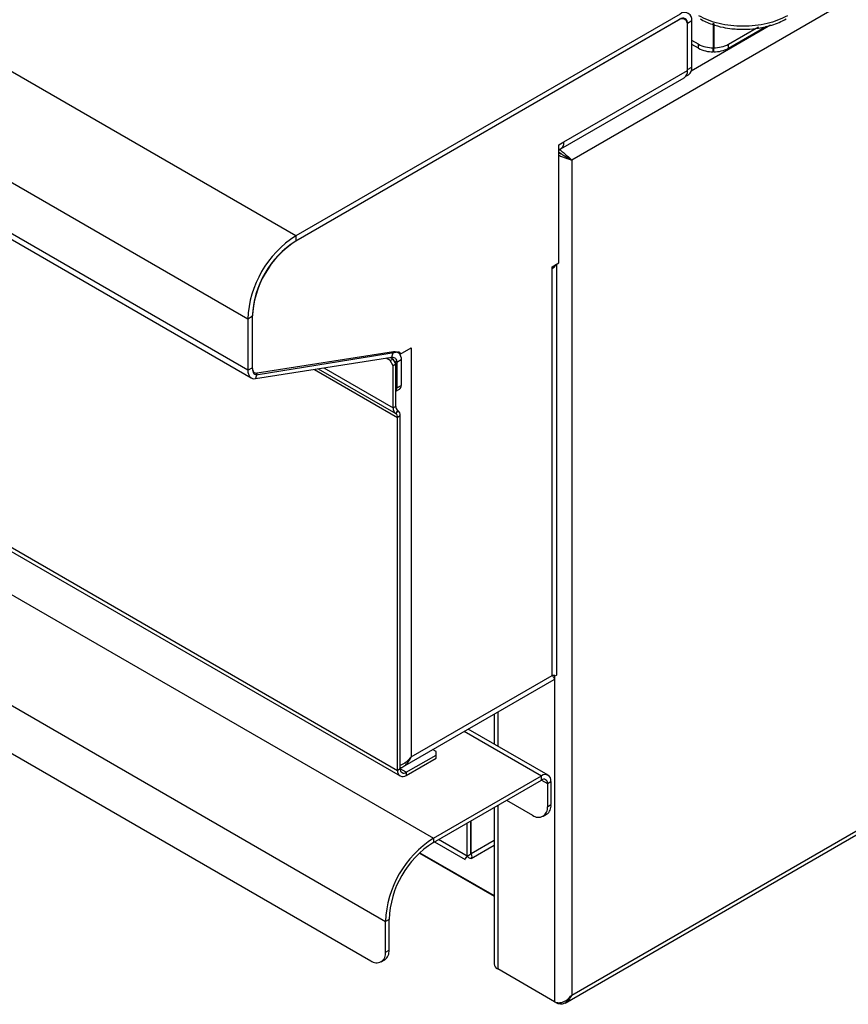
# Model space of a CAD drawing. Units: millimetres. Extents: x 0 to 420, y 0 to 297.
# Drawn here: x 333 to 352, y 183 to 206 of the extents above; entities that cross this region are included whole.
import ezdxf

# ---------------------------------------------------------------- set-up
doc = ezdxf.new("R2010")
doc.units = ezdxf.units.MM

msp = doc.modelspace()

# ---------------------------------------------------------------- linework, layer by layer
at = {"color": 7, "linetype": 'Continuous', "lineweight": 25}
for p, q in [((339.2881, 201.1241), (275.6485, 237.8625)), ((338.1426, 199.14), (274.503, 235.8784)), ((338.1426, 197.9153), (274.503, 234.6536)), ((274.5859, 234.4705), (338.2255, 197.7321)), ((397.2497, 232.5922), (345.8784, 202.9362)), ((279.2901, 223.2746), (342.5762, 186.7404)), ((278.1446, 221.2906), (341.4307, 184.7563)), ((278.4982, 219.9433), (341.0771, 183.8172)), ((345.7204, 182.807), (397.2867, 212.5756)), ((345.8784, 182.9963), (397.2497, 212.6523)), ((348.4664, 206.4226), (339.2881, 201.1241)), ((348.4664, 206.3001), (339.2881, 201.0016)), ((348.431, 206.2797), (339.3093, 201.0139)), ((348.7492, 206.2593), (348.6432, 206.198)), ((348.6432, 205.0957), (348.6432, 206.198)), ((348.7492, 205.1569), (348.7492, 206.2593)), ((349.2604, 206.2033), (349.2604, 205.6182)), ((349.2704, 206.1998), (349.2704, 205.6182)), ((348.6432, 205.0712), (348.6432, 206.1572)), ((349.624, 205.6047), (350.5357, 206.1311)), ((349.624, 205.7027), (350.3381, 206.115)), ((348.9069, 205.7027), (348.7492, 205.7937)), ((348.9069, 205.6047), (348.7492, 205.6957)), ((348.9069, 205.6047), (348.9069, 205.7027)), ((349.2604, 205.5202), (349.2604, 205.6182)), ((349.2704, 205.5202), (349.2704, 205.6182)), ((349.624, 205.6047), (349.624, 205.7027)), ((345.6945, 203.369), (348.6432, 205.0712)), ((348.6432, 205.0957), (348.7492, 205.1569)), ((345.6179, 203.1996), (348.5665, 204.9018)), ((348.6078, 204.94), (348.6664, 204.9738)), ((345.5708, 203.2976), (345.6945, 203.369)), ((345.5708, 200.4805), (345.5708, 203.2976)), ((345.8147, 202.973), (345.8784, 202.9362)), ((345.8784, 202.9362), (345.8784, 182.9963)), ((339.2881, 201.1241), (339.2881, 201.0016)), ((345.4117, 200.3886), (345.5708, 200.4805)), ((345.4117, 200.3478), (345.4117, 200.3886)), ((345.4117, 190.631), (345.4117, 200.3478)), ((345.52, 190.6404), (345.52, 200.4512)), ((338.2487, 199.2013), (338.1426, 199.14)), ((338.1426, 199.14), (338.1426, 197.9153)), ((338.2487, 199.2013), (338.2487, 197.9765)), ((338.2487, 199.1768), (338.2487, 197.9608)), ((341.7842, 198.3025), (342.0458, 198.4535)), ((342.0458, 198.4535), (342.0458, 188.6879)), ((338.3287, 197.7158), (341.5831, 198.2267)), ((338.365, 197.8518), (341.6193, 198.3627)), ((338.389, 197.8113), (341.7375, 198.3523)), ((341.5438, 198.1476), (341.4445, 198.2049)), ((341.6074, 198.1843), (341.5445, 198.2206)), ((341.5831, 198.2267), (341.6193, 198.3627)), ((341.7226, 198.3464), (341.7178, 198.3492)), ((341.7842, 198.3025), (341.7567, 198.3184)), ((338.1426, 197.9153), (338.2487, 197.9765)), ((341.5438, 198.1476), (341.6074, 198.1843)), ((341.6145, 198.0251), (341.5438, 198.1476)), ((341.6074, 198.1843), (341.6782, 198.0619)), ((341.6782, 198.0619), (341.6145, 198.0251)), ((341.6145, 197.0157), (341.6145, 198.0251)), ((341.6782, 197.0525), (341.6782, 198.0619)), ((341.8054, 198.1632), (341.6994, 198.102)), ((341.6994, 198.102), (341.6994, 197.4944)), ((341.8054, 198.1632), (341.8054, 197.5556)), ((338.365, 197.8518), (338.3287, 197.7158)), ((341.6994, 197.4944), (341.8054, 197.5556)), ((341.6782, 197.4145), (341.764, 197.464)), ((341.6782, 197.0525), (341.6145, 197.0157)), ((341.7196, 196.9609), (341.6746, 196.883)), ((341.6792, 196.8803), (341.6746, 196.883)), ((341.7242, 196.9583), (341.6792, 196.8803)), ((341.7242, 196.9583), (341.7196, 196.9609)), ((341.7842, 196.8255), (341.7206, 196.7888)), ((341.7206, 188.3613), (341.7206, 196.7888)), ((341.7842, 188.3981), (341.7842, 196.8255)), ((328.3201, 195.9992), (341.7807, 188.2286)), ((341.8469, 188.4479), (345.4578, 190.5325)), ((342.0458, 188.6879), (345.4117, 190.631)), ((344.0257, 189.7057), (344.0257, 188.9917)), ((345.3171, 188.2462), (343.4073, 189.3487)), ((342.6398, 188.8103), (342.5573, 188.858)), ((342.6398, 188.7287), (342.6398, 188.8103)), ((341.9256, 188.3164), (342.6398, 188.7287)), ((341.9256, 188.2429), (342.6398, 188.6552)), ((342.6398, 188.6552), (342.6398, 188.7287)), ((341.7842, 188.3981), (341.7206, 188.3613)), ((341.9256, 188.3164), (341.9256, 188.2429)), ((342.5762, 186.7404), (345.1571, 188.2303)), ((342.5762, 186.6424), (345.1571, 188.1323)), ((345.1571, 188.1323), (345.1571, 188.2303)), ((345.2985, 188.0507), (345.3834, 188.0997)), ((345.3834, 188.0997), (345.3834, 187.5444)), ((345.2985, 188.0507), (345.2985, 187.4954)), ((344.3226, 187.6506), (344.945, 187.2913)), ((344.0257, 187.4792), (344.0257, 183.7409)), ((345.2985, 187.4954), (345.3834, 187.5444)), ((343.4671, 186.3643), (343.4671, 187.1567)), ((343.4742, 186.3684), (343.4742, 187.1608)), ((345.195, 187.2665), (345.2798, 187.3155)), ((343.3823, 186.3153), (343.3823, 187.1077)), ((342.5762, 186.7404), (342.5762, 186.6424)), ((342.6022, 186.6574), (343.3354, 186.2341)), ((343.4751, 186.2607), (344.0257, 186.5785)), ((342.2441, 186.3891), (344.0257, 185.3607)), ((342.2516, 186.3962), (344.0257, 185.3721)), ((343.4671, 186.3643), (343.3823, 186.3153)), ((343.4564, 186.3787), (343.4742, 186.3684)), ((341.5155, 184.8053), (341.4307, 184.7563)), ((341.5155, 184.0704), (341.5155, 184.8053)), ((341.4307, 184.0214), (341.4307, 184.7563)), ((341.4307, 184.0214), (341.5155, 184.0704)), ((341.3271, 183.7925), (341.4119, 183.8415)), ((345.4682, 182.8388), (344.1106, 183.6225)), ((345.5369, 182.7991), (345.4682, 182.8387))]:
    msp.add_line(p, q, dxfattribs=at)
at = {"color": 8, "linetype": 'Continuous', "lineweight": 25}
for p, q in [((348.6432, 206.198), (348.6395, 206.2001)), ((350.6296, 206.1526), (348.7332, 205.0578)), ((339.9586, 197.9717), (341.6145, 197.0157)), ((341.6994, 198.102), (341.6328, 198.1405)), ((339.7329, 197.9362), (341.7206, 196.7888)), ((339.825, 197.9507), (341.6746, 196.883)), ((339.825, 197.9507), (341.6792, 196.8803)), ((328.4186, 196.0404), (341.7206, 188.3613)), ((345.4682, 190.6257), (345.4682, 182.8388)), ((344.1106, 189.7547), (344.1106, 188.9427)), ((343.3135, 189.2946), (345.1571, 188.2303)), ((341.9256, 188.3164), (341.7842, 188.3981)), ((345.1571, 188.1323), (345.2985, 188.0507)), ((344.1106, 187.5282), (344.1106, 183.6225)), ((343.3823, 186.3153), (342.696, 186.7115)), ((344.0257, 186.6868), (343.4742, 186.3684))]:
    msp.add_line(p, q, dxfattribs=at)
at = {"color": 7, "linetype": 'Continuous', "lineweight": 25, "flags": 128}
for points in [[(341.5831, 198.2267), (341.6076, 198.228), (341.6302, 198.224), (341.6503, 198.2148), (341.6674, 198.2006), (341.6811, 198.1818), (341.6912, 198.1587), (341.6973, 198.1319), (341.6994, 198.102)], [(341.6193, 198.3627), (341.6586, 198.3649), (341.6948, 198.3585), (341.7269, 198.3438), (341.7543, 198.3211), (341.7763, 198.2909), (341.7923, 198.2539), (341.8021, 198.211), (341.8054, 198.1632)], [(341.7375, 198.3523), (341.7473, 198.3529), (341.7564, 198.3514), (341.7645, 198.3477), (341.7714, 198.342), (341.7769, 198.3345), (341.7809, 198.3252), (341.7834, 198.3145), (341.7842, 198.3025)], [(338.2487, 197.9765), (338.2507, 197.9466), (338.2569, 197.9198), (338.2669, 197.8967), (338.2807, 197.8779), (338.2978, 197.8637), (338.3178, 197.8545), (338.3404, 197.8505), (338.365, 197.8518)], [(338.1426, 197.9153), (338.1459, 197.8675), (338.1557, 197.8246), (338.1718, 197.7877), (338.1938, 197.7575), (338.2211, 197.7348), (338.2533, 197.72), (338.2894, 197.7137), (338.3287, 197.7158)], [(338.2487, 197.9608), (338.2512, 197.9249), (338.2586, 197.8926), (338.2707, 197.8649), (338.2873, 197.8422), (338.3079, 197.8252), (338.3321, 197.8142), (338.3594, 197.8096), (338.389, 197.8113)]]:
    msp.add_lwpolyline(points, dxfattribs=at)
at = {"color": 7, "linetype": 'Continuous', "lineweight": 25}
for centre, radius, start, end in [((348.5768, 206.2872), 0.1747, 350.78596, 129.20329), ((348.5138, 206.1782), 0.131, 350.78596, 129.20329), ((348.5354, 206.2155), 0.1092, 350.78596, 129.20329), ((349.246, 206.3395), 0.7215, 241.95976, 271.1441), ((349.246, 206.2415), 0.7215, 241.95976, 271.1441), ((349.2848, 206.3395), 0.7215, 268.8559, 298.04024), ((349.2848, 206.2415), 0.7215, 268.8559, 298.04024), ((348.4672, 205.0488), 0.1774, 304.05635, 7.25583), ((348.5589, 205.1327), 0.1918, 304.05635, 7.25583), ((345.5325, 203.3428), 0.1641, 285.03199, 9.17699), ((340.6119, 199.0371), 2.4714, 122.38686, 177.61314), ((340.5351, 199.0815), 2.2884, 122.38686, 177.61314), ((340.4893, 199.1079), 2.2426, 122.38686, 177.61314), ((345.3095, 200.5457), 0.2227, 297.30241, 332.84763), ((341.581, 197.4884), 0.1185, 325.05422, 2.86455), ((341.7103, 197.5435), 0.0959, 304.05635, 7.25583), ((341.7783, 197.0426), 0.1006, 174.37962, 234.30196), ((341.7597, 197.0014), 0.1459, 174.37962, 234.30196), ((341.6204, 196.7986), 0.1006, 354.37962, 54.30196), ((341.639, 196.8398), 0.1459, 354.37962, 54.30196), ((341.8456, 188.3411), 0.1266, 170.78596, 309.20329), ((341.8704, 188.3841), 0.0873, 170.78596, 309.20329), ((345.2454, 188.122), 0.1397, 350.78596, 129.20329), ((345.2123, 188.0647), 0.0873, 350.78596, 129.20329), ((345.083, 187.4605), 0.2184, 230.79671, 9.21404), ((345.1456, 187.5141), 0.2398, 304.05635, 7.25583), ((343.9, 184.6534), 2.4714, 122.38686, 177.61314), ((343.8019, 184.71), 2.2884, 122.38686, 177.61314), ((341.2151, 183.9864), 0.2184, 230.79671, 9.21404), ((341.2777, 184.0401), 0.2398, 304.05635, 7.25583), ((344.1708, 183.7554), 0.1459, 185.6948, 245.62534)]:
    msp.add_arc(centre, radius, start, end, dxfattribs=at)
for points, knots in [([(351.0317, 206.3816), (350.9567, 206.3434), (350.8098, 206.2688), (350.5459, 206.1906), (350.2658, 206.1418), (349.9725, 206.1255), (349.6792, 206.1418), (349.3991, 206.1906), (349.1353, 206.2688), (348.9884, 206.3434), (348.9133, 206.3816)], [0, 0, 0, 0, 0.12788776, 0.25027339, 0.37595636, 0.5, 0.62404631, 0.74972661, 0.87211369, 1, 1, 1, 1]), ([(348.9443, 206.3064), (349.0368, 206.26), (349.2036, 206.1764), (349.4713, 206.1061), (349.6866, 206.0724), (349.8788, 206.0578), (350.0913, 206.0572), (350.3641, 206.083), (350.6219, 206.1426), (350.8412, 206.222), (350.946, 206.2774), (351.0008, 206.3064)], [0, 0, 0, 0, 0.15852316, 0.28558963, 0.38174155, 0.45192971, 0.54159848, 0.66247625, 0.81492464, 0.90336937, 1, 1, 1, 1]), ([(345.5708, 203.1918), (345.5832, 203.1845), (345.6193, 203.1633), (345.6818, 203.1128), (345.7606, 203.0484), (345.8307, 202.9872), (345.8639, 202.9516), (345.8784, 202.9362)], [0, 0, 0, 0, 0.1051915, 0.3056908, 0.5091691, 0.7871107, 1, 1, 1, 1]), ([(345.5666, 203.1227), (345.5727, 203.1193), (345.5949, 203.1073), (345.6367, 203.0793), (345.698, 203.0409), (345.7625, 203.0044), (345.7978, 202.9831), (345.8147, 202.973)], [0, 0, 0, 0, 0.0676868, 0.2438068, 0.4271404, 0.7245794, 1, 1, 1, 1]), ([(345.8147, 202.973), (345.7916, 202.9854), (345.7539, 203.0057), (345.6947, 203.0419), (345.6493, 203.0648), (345.6107, 203.0836), (345.583, 203.0969), (345.5709, 203.1049), (345.5708, 203.1049)], [0, 0, 0, 0, 0.3708887, 0.6033319, 0.7249422, 0.8560215, 0.9985793, 1, 1, 1, 1]), ([(345.8784, 202.9362), (345.8447, 202.9441), (345.7895, 202.957), (345.7025, 202.9903), (345.6379, 203.0135), (345.597, 203.0276), (345.5751, 203.0376), (345.5708, 203.0396)], [0, 0, 0, 0, 0.4031896, 0.6617904, 0.8033516, 0.9609327, 1, 1, 1, 1]), ([(345.5181, 190.6404), (345.5185, 190.638), (345.5206, 190.6269), (345.4947, 190.62), (345.4425, 190.6269), (345.4117, 190.631)], [0, 0, 0, 0, 0.10064317, 0.46887552, 1, 1, 1, 1]), ([(345.4117, 190.631), (345.4299, 190.607), (345.4633, 190.563), (345.4733, 190.5347), (345.4582, 190.5339), (345.4571, 190.5339)], [0, 0, 0, 0, 0.5253456, 0.9646657, 1, 1, 1, 1]), ([(342.0458, 188.6879), (342.0068, 188.6444), (341.935, 188.5643), (341.8376, 188.4966), (341.788, 188.4853), (341.7842, 188.4845)], [0, 0, 0, 0, 0.5250545, 0.9641312, 1, 1, 1, 1]), ([(341.7842, 188.4231), (341.7957, 188.426), (341.826, 188.4338), (341.8841, 188.47), (341.9718, 188.5469), (342.0179, 188.6348), (342.0458, 188.6879)], [0, 0, 0, 0, 0.1061766, 0.279555, 0.5643883, 1, 1, 1, 1]), ([(343.3358, 186.235), (343.3356, 186.2348), (343.3297, 186.2285), (343.3382, 186.2558), (343.368, 186.296), (343.3823, 186.3153)], [0, 0, 0, 0, 0.0193753, 0.52914378, 1, 1, 1, 1]), ([(343.352, 186.2629), (343.3531, 186.2647), (343.3552, 186.2681), (343.3743, 186.2921), (343.4007, 186.3176), (343.4234, 186.3357), (343.4427, 186.3496), (343.4554, 186.3573), (343.4636, 186.3623)], [0, 0, 0, 0, 0.2580249, 0.4961349, 0.7023312, 0.8253239, 0.8871491, 1, 1, 1, 1]), ([(345.4682, 182.8388), (345.4849, 182.8318), (345.5174, 182.8183), (345.5748, 182.8132), (345.6325, 182.8195), (345.7015, 182.8422), (345.791, 182.8959), (345.846, 182.9591), (345.8784, 182.9963)], [0, 0, 0, 0, 0.1321557, 0.2588787, 0.3813613, 0.5009236, 0.7064123, 1, 1, 1, 1]), ([(345.8784, 182.9963), (345.8566, 182.9556), (345.8169, 182.8813), (345.7334, 182.8091), (345.654, 182.7759), (345.588, 182.7769), (345.5503, 182.7933), (345.5369, 182.7991)], [0, 0, 0, 0, 0.2806642, 0.5117181, 0.7028393, 0.8942583, 1, 1, 1, 1])]:
    msp.add_open_spline(points, degree=3, knots=knots, dxfattribs=at)
msp.add_open_spline([(343.4742, 186.3684), (343.482, 186.3426), (343.4976, 186.291), (343.4789, 186.2542), (343.4376, 186.2563), (343.4007, 186.2956), (343.3823, 186.3153)], degree=3, dxfattribs=at)

doc.saveas('drawing.dxf')
